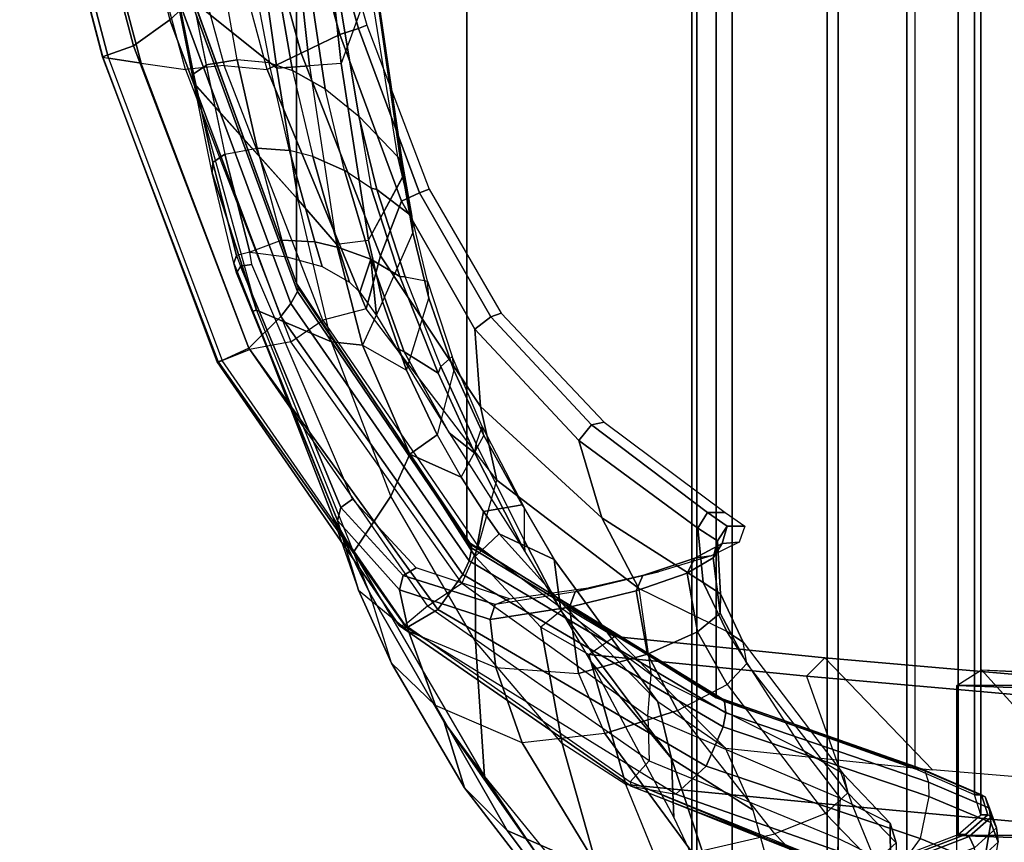
# Model space of a CAD drawing. Units: inches. Extents: x -13.4 to 13.4, y -13.4 to 12.5.
# Drawn here: x -11.5 to -7.4, y -8.7 to -5.2 of the extents above; entities that cross this region are included whole.
import ezdxf

# ---------------------------------------------------------------- set-up
doc = ezdxf.new("R2010")
doc.units = ezdxf.units.IN
doc.header["$MEASUREMENT"] = 0
for name, color, linetype in [('SEAT-FABRIC', 5, 'Continuous'), ('SEAT-FRAME', 5, 'Continuous'), ('SEAT-FRAMEEDGE', 5, 'Continuous')]:
    doc.layers.add(name, color=color, linetype=linetype)

msp = doc.modelspace()

# ---------------------------------------------------------------- linework, layer by layer
at = {"layer": 'SEAT-FABRIC'}
for points in [[(-8.0695, -9.3017, 35.2225), (-8.0695, 9.3017, 35.2225), (-7.1568, 9.4558, 32.311), (-7.1568, -9.4558, 32.311)], [(-8.661, -9.0948, 38.2036), (-8.661, 9.0948, 38.2036), (-8.0695, 9.3017, 35.2225), (-8.0695, -9.3017, 35.2225)], [(-8.6814, -8.9935, 39.3926), (-8.6814, 8.9935, 39.3926), (-8.661, 9.0948, 38.2036), (-8.661, -9.0948, 38.2036)], [(-8.5129, -8.897, 40.5688), (-8.5129, 8.897, 40.5688), (-8.6814, 8.9935, 39.3926), (-8.6814, -8.9935, 39.3926)], [(-8.1146, -8.8164, 41.691), (-8.1146, 8.8164, 41.691), (-8.5129, 8.897, 40.5688), (-8.5129, -8.897, 40.5688)], [(-7.7821, -8.7364, 42.8347), (-7.7821, 8.7364, 42.8347), (-8.1146, 8.8164, 41.691), (-8.1146, -8.8164, 41.691)], [(-7.567, -8.6544, 44.006), (-7.567, 8.6544, 44.006), (-7.7821, 8.7364, 42.8347), (-7.7821, -8.7364, 42.8347)], [(-7.4718, -8.5715, 45.193), (-7.4718, 8.5715, 45.193), (-7.567, 8.6544, 44.006), (-7.567, -8.6544, 44.006)], [(-7.4975, -8.4881, 46.3835), (-7.4975, 8.4881, 46.3835), (-7.4718, 8.5715, 45.193), (-7.4718, -8.5715, 45.193)], [(-7.7461, -8.379, 47.5369), (-7.7461, 8.379, 47.5369), (-7.4975, 8.4881, 46.3835), (-7.4975, -8.4881, 46.3835)], [(-7.7461, -8.379, 47.5369), (-7.7461, 8.379, 47.5369), (-8.5802, 8.0815, 48.4651), (-8.5802, -8.0815, 48.4651)], [(-8.5802, -8.0815, 48.4651), (-8.5802, 8.0815, 48.4651), (-9.6239, 7.4256, 48.8216), (-9.6239, -7.4256, 48.8216)], [(-9.6239, -7.4256, 48.8216), (-9.6239, 7.4256, 48.8216), (-10.3377, 6.3482, 48.816), (-10.3377, -6.3482, 48.816)], [(-10.3377, -6.3482, 48.816), (-10.3377, 6.3482, 48.816), (-10.7791, 5.1287, 48.7244), (-10.7791, -5.1287, 48.7244)]]:
    msp.add_3dface(points, dxfattribs=at)
at = {"layer": 'SEAT-FRAME'}
for points in [[(-10.0128, -5.0509, 35.2877), (-10.1494, -5.428, 35.0806), (-10.439, -2.8146, 33.0229), (-10.286, -2.5426, 33.3434)], [(-11.2452, -2.68, 34.5737), (-10.7531, -3.0941, 33.8108), (-10.4198, -5.4475, 35.5224), (-10.8472, -5.104, 36.3431)], [(-10.5701, -2.8199, 33.0306), (-10.2825, -5.4379, 35.0886), (-10.4198, -5.4475, 35.5224), (-10.7531, -3.0941, 33.8108)], [(-10.1494, -5.428, 35.0806), (-10.2825, -5.4379, 35.0886), (-10.5702, -2.8199, 33.0305), (-10.439, -2.8146, 33.0229)], [(-11.1493, -4.1696, 48.2795), (-10.9691, -4.2328, 48.0769), (-10.6393, -5.4361, 48.1835), (-10.802, -5.4527, 48.3925)], [(-10.7662, -4.3199, 47.8941), (-10.9691, -4.2328, 48.0769), (-10.6393, -5.4361, 48.1835), (-10.4602, -5.4532, 48.0023)], [(-10.5943, -4.3766, 47.7607), (-10.318, -5.3847, 47.8468), (-10.4602, -5.4532, 48.0023), (-10.7662, -4.3199, 47.8941)], [(-10.3992, -4.4241, 47.6597), (-10.155, -5.3059, 47.7191), (-10.318, -5.3847, 47.8468), (-10.5943, -4.3766, 47.7607)], [(-10.3255, -4.4054, 47.6639), (-10.0781, -5.281, 47.7192), (-10.155, -5.3059, 47.7191), (-10.3992, -4.4241, 47.6597)], [(-10.2909, -4.3914, 47.7302), (-10.0426, -5.2665, 47.7903), (-10.0781, -5.281, 47.7192), (-10.3255, -4.4054, 47.6639)], [(-10.2172, -5.5332, 36.5036), (-10.0755, -5.6485, 36.3306), (-10.2319, -4.7056, 35.615), (-10.3336, -4.7579, 35.8939)], [(-10.0755, -5.6485, 36.3306), (-9.9129, -5.8184, 36.0853), (-10.0561, -4.9235, 35.3893), (-10.2319, -4.7056, 35.615)], [(-10.2172, -5.5332, 36.5036), (-10.3336, -4.7579, 35.8939), (-10.4638, -4.8227, 36.1576), (-10.3532, -5.4569, 36.627)], [(-10.3532, -5.4569, 36.627), (-10.4638, -4.8227, 36.1576), (-10.5562, -4.8715, 36.2852), (-10.4502, -5.4248, 36.6876)], [(-10.5562, -4.8715, 36.2852), (-10.4502, -5.4248, 36.6876), (-10.5851, -5.4117, 36.7324), (-10.6692, -4.9384, 36.3843)], [(-10.5851, -5.4117, 36.7324), (-10.6692, -4.9384, 36.3843), (-10.7977, -5.0275, 36.4342), (-10.7154, -5.433, 36.7337)], [(-9.895, -5.8391, 36.0559), (-9.9129, -5.8184, 36.0853), (-10.0561, -4.9235, 35.3893), (-10.0249, -4.9536, 35.3319)], [(-9.8911, -5.8999, 35.9796), (-9.895, -5.8391, 36.0559), (-10.0249, -4.9536, 35.3319), (-10.0128, -5.0509, 35.2877)], [(-10.7679, -5.4704, 36.7029), (-10.8505, -5.0622, 36.401), (-10.7977, -5.0275, 36.4342), (-10.7149, -5.4353, 36.7354)], [(-10.765, -5.5127, 36.6454), (-10.8472, -5.104, 36.3431), (-10.8505, -5.0622, 36.401), (-10.7679, -5.4704, 36.7029)], [(-10.0352, -6.1675, 35.6784), (-9.8912, -5.8999, 35.9797), (-10.0128, -5.0509, 35.2877), (-10.1494, -5.428, 35.0806)], [(-10.8472, -5.104, 36.3431), (-10.4198, -5.4475, 35.5224), (-10.3305, -5.9985, 35.9574), (-10.7655, -5.5103, 36.6437)], [(-10.0426, -5.2665, 47.7903), (-9.7818, -5.9532, 47.7954), (-9.8217, -5.9689, 47.7231), (-10.0781, -5.281, 47.7192)], [(-10.155, -5.3059, 47.7191), (-9.8975, -6.0042, 47.7306), (-9.9849, -6.2326, 47.8787), (-10.318, -5.3847, 47.8468)], [(-10.0781, -5.281, 47.7192), (-9.8217, -5.9689, 47.7231), (-9.8975, -6.0042, 47.7306), (-10.155, -5.3059, 47.7191)], [(-10.318, -5.3847, 47.8468), (-9.9849, -6.2326, 47.8787), (-10.0451, -6.454, 48.0495), (-10.4602, -5.4532, 48.0023)], [(-10.6393, -5.4361, 48.1835), (-10.802, -5.4527, 48.3925), (-10.3604, -6.5924, 48.4738), (-10.227, -6.5019, 48.2612)], [(-10.6875, -5.8416, 37.0046), (-10.7679, -5.4704, 36.7029), (-10.7149, -5.4353, 36.7354), (-10.6372, -5.8074, 37.0315)], [(-10.6372, -5.8074, 37.0315), (-10.5018, -5.7824, 37.0244), (-10.5851, -5.4117, 36.7324), (-10.7154, -5.433, 36.7337)], [(-10.6393, -5.4361, 48.1835), (-10.4602, -5.4532, 48.0023), (-10.045, -6.4539, 48.0495), (-10.227, -6.5019, 48.2612)], [(-10.3667, -5.7909, 36.9657), (-10.4513, -5.4244, 36.6882), (-10.5851, -5.4117, 36.7324), (-10.5018, -5.7824, 37.0244)], [(-10.3532, -5.4569, 36.627), (-10.2685, -5.817, 36.8877), (-10.3667, -5.7909, 36.9657), (-10.4513, -5.4244, 36.6882)], [(-10.4198, -5.4475, 35.5224), (-10.2825, -5.4379, 35.0886), (-10.1691, -6.183, 35.6877), (-10.3305, -5.9985, 35.9574)], [(-10.1691, -6.183, 35.6877), (-10.0352, -6.1675, 35.6784), (-10.1494, -5.428, 35.0806), (-10.2825, -5.4379, 35.0886)], [(-10.6906, -5.885, 36.9544), (-10.765, -5.5127, 36.6454), (-10.7679, -5.4704, 36.7029), (-10.6875, -5.8416, 37.0046)], [(-10.1355, -5.875, 36.7361), (-10.2172, -5.5332, 36.5036), (-10.3532, -5.4569, 36.627), (-10.2685, -5.817, 36.8877)], [(-10.5039, -6.4598, 37.1629), (-10.1901, -6.5922, 36.3386), (-10.3305, -5.9985, 35.9574), (-10.765, -5.5127, 36.6454)], [(-10.765, -5.5127, 36.6454), (-10.765, -5.5127, 36.6454), (-10.5039, -6.4598, 37.1629), (-10.6906, -5.885, 36.9544)], [(-10.0755, -5.6485, 36.3306), (-10.0239, -5.9486, 36.5765), (-10.1355, -5.875, 36.7361), (-10.2172, -5.5332, 36.5036)], [(-10.0014, -5.9541, 36.5253), (-10.0014, -5.9541, 36.5253), (-10.0755, -5.6485, 36.3306), (-10.0239, -5.9486, 36.5765)], [(-10.0014, -5.9541, 36.5253), (-9.8538, -6.0665, 36.2399), (-9.9129, -5.8184, 36.0853), (-10.0755, -5.6485, 36.3306)], [(-10.5882, -6.2308, 37.3726), (-10.6875, -5.8416, 37.0046), (-10.6372, -5.8074, 37.0315), (-10.5329, -6.217, 37.4142)], [(-10.3984, -6.1662, 37.372), (-10.5329, -6.217, 37.4142), (-10.6372, -5.8074, 37.0315), (-10.5018, -5.7824, 37.0244)], [(-10.3984, -6.1662, 37.372), (-10.261, -6.174, 37.2929), (-10.3667, -5.7909, 36.9657), (-10.5018, -5.7824, 37.0244)], [(-10.1617, -6.1974, 37.1926), (-10.2685, -5.817, 36.8877), (-10.3667, -5.7909, 36.9657), (-10.261, -6.174, 37.2929)], [(-10.5993, -6.2627, 37.3113), (-10.6906, -5.885, 36.9544), (-10.6875, -5.8416, 37.0046), (-10.5882, -6.2308, 37.3726)], [(-10.0257, -6.247, 36.9972), (-10.1355, -5.875, 36.7361), (-10.2685, -5.817, 36.8877), (-10.1617, -6.1974, 37.1926)], [(-9.895, -5.8391, 36.0559), (-9.895, -5.8391, 36.0559), (-9.9129, -5.8184, 36.0853), (-9.8538, -6.0665, 36.2399)], [(-9.8538, -6.0665, 36.2399), (-9.8497, -6.1351, 36.1644), (-9.8911, -5.8999, 35.9796), (-9.895, -5.8391, 36.0559)], [(-10.5993, -6.2627, 37.3113), (-10.6906, -5.885, 36.9544), (-10.5039, -6.4598, 37.1629), (-10.52, -6.4635, 37.2702)], [(-9.905, -6.3187, 36.7881), (-10.0239, -5.9486, 36.5765), (-10.1355, -5.875, 36.7361), (-10.0257, -6.247, 36.9972)], [(-9.8497, -6.1351, 36.1644), (-9.9773, -6.423, 35.8662), (-10.0352, -6.1675, 35.6784), (-9.8911, -5.8999, 35.9796)], [(-9.8823, -6.3206, 36.7228), (-10.0014, -5.9541, 36.5253), (-10.0239, -5.9486, 36.5765), (-9.905, -6.3187, 36.7881)], [(-9.8823, -6.3206, 36.7228), (-9.7886, -6.3379, 36.4413), (-9.8538, -6.0665, 36.2399), (-10.0014, -5.9541, 36.5253)], [(-9.8217, -5.9689, 47.7231), (-9.5227, -6.4875, 47.6631), (-9.5901, -6.5395, 47.6732), (-9.8975, -6.0042, 47.7306)], [(-9.7818, -5.9532, 47.7954), (-9.4796, -6.4717, 47.7355), (-9.5227, -6.4875, 47.6631), (-9.8217, -5.9689, 47.7231)], [(-10.3305, -5.9985, 35.9574), (-10.1691, -6.183, 35.6877), (-10.0613, -6.6066, 35.9663), (-10.1901, -6.5922, 36.3386)], [(-9.8975, -6.0042, 47.7306), (-9.5901, -6.5395, 47.6732), (-9.5666, -6.8634, 47.8013), (-9.9849, -6.2326, 47.8787)], [(-9.7829, -6.4091, 36.357), (-9.7886, -6.3379, 36.4413), (-9.8538, -6.0665, 36.2399), (-9.8497, -6.1351, 36.1644)], [(-9.8758, -6.7113, 36.0213), (-9.7829, -6.4091, 36.357), (-9.8497, -6.1351, 36.1644), (-9.9773, -6.423, 35.8662)], [(-10.3773, -6.236, 37.4415), (-10.3773, -6.236, 37.4415), (-10.3984, -6.1662, 37.372), (-10.5329, -6.217, 37.4142)], [(-10.2293, -6.2765, 37.3894), (-10.261, -6.174, 37.2929), (-10.3984, -6.1662, 37.372), (-10.3773, -6.236, 37.4415)], [(-10.1153, -6.3427, 37.3212), (-10.1617, -6.1974, 37.1926), (-10.261, -6.174, 37.2929), (-10.2293, -6.2765, 37.3894)], [(-9.9773, -6.423, 35.8662), (-10.0613, -6.6066, 35.9663), (-10.1691, -6.183, 35.6877), (-10.0352, -6.1675, 35.6784)], [(-10.5882, -6.2308, 37.3726), (-10.5718, -6.276, 37.4289), (-10.5238, -6.2691, 37.4661), (-10.5329, -6.217, 37.4142)], [(-10.0721, -6.385, 37.3069), (-10.0257, -6.247, 36.9972), (-10.1617, -6.1974, 37.1926), (-10.1153, -6.3427, 37.3212)], [(-10.5888, -6.3031, 37.359), (-10.5993, -6.2627, 37.3113), (-10.5882, -6.2308, 37.3726), (-10.5718, -6.276, 37.4289)], [(-10.5993, -6.2627, 37.3113), (-10.5993, -6.2627, 37.3113), (-10.52, -6.4635, 37.2702), (-10.5888, -6.3031, 37.359)], [(-10.0016, -6.4814, 37.3171), (-10.0016, -6.4814, 37.3171), (-10.0257, -6.247, 36.9972), (-10.0721, -6.385, 37.3069)], [(-9.9849, -6.2326, 47.8787), (-9.5666, -6.8634, 47.8013), (-9.498, -7.1715, 47.9505), (-10.0451, -6.454, 48.0495)], [(-9.9204, -6.618, 37.3679), (-9.8857, -6.6337, 37.3021), (-10.0257, -6.247, 36.9972), (-10.0016, -6.4814, 37.3171)], [(-9.8857, -6.6337, 37.3021), (-9.7445, -6.7229, 37.0175), (-9.905, -6.3187, 36.7881), (-10.0257, -6.247, 36.9972)], [(-10.152, -7.285, 38.9136), (-10.5718, -6.276, 37.4289), (-10.5888, -6.3031, 37.359), (-10.1661, -7.3395, 38.8935)], [(-10.5888, -6.3031, 37.359), (-10.5888, -6.3031, 37.359), (-10.52, -6.4635, 37.2702), (-10.1661, -7.3395, 38.8935)], [(-10.1026, -7.2514, 38.9142), (-10.5238, -6.2691, 37.4661), (-10.5718, -6.276, 37.4289), (-10.152, -7.285, 38.9136)], [(-9.7445, -6.7229, 37.0175), (-9.7324, -6.6952, 36.9103), (-9.8823, -6.3206, 36.7228), (-9.905, -6.3187, 36.7881)], [(-9.6857, -6.6535, 36.6379), (-9.7324, -6.6952, 36.9103), (-9.8823, -6.3206, 36.7228), (-9.7886, -6.3379, 36.4413)], [(-9.6857, -6.6535, 36.6379), (-9.6788, -6.7112, 36.532), (-9.7829, -6.4091, 36.357), (-9.7886, -6.3379, 36.4413)], [(-9.8758, -6.7113, 36.0213), (-9.8758, -6.7113, 36.0213), (-9.9773, -6.423, 35.8662), (-10.0613, -6.6066, 35.9663)], [(-9.6788, -6.7112, 36.532), (-9.7481, -6.9815, 36.0992), (-9.8758, -6.7113, 36.0213), (-9.7829, -6.4091, 36.357)], [(-10.52, -6.4635, 37.2702), (-10.5039, -6.4598, 37.1629), (-10.0986, -7.4732, 37.3611), (-10.1876, -7.3172, 37.4525)], [(-10.1661, -7.3395, 38.8935), (-10.52, -6.4635, 37.2702), (-10.1876, -7.3172, 37.4525), (-10.0768, -7.6319, 38.8096)], [(-10.0986, -7.4732, 37.3611), (-9.9419, -7.2383, 36.5255), (-10.1901, -6.5922, 36.3386), (-10.5039, -6.4598, 37.1629)], [(-10.045, -6.4539, 48.0495), (-10.227, -6.5019, 48.2612), (-9.5768, -7.4492, 48.253), (-9.4979, -7.1715, 47.9506)], [(-9.4796, -6.4717, 47.7355), (-9.049, -6.9286, 47.5301), (-9.1017, -6.9395, 47.4645), (-9.5227, -6.4875, 47.6631)], [(-10.3604, -6.5924, 48.4738), (-10.227, -6.5019, 48.2612), (-9.5768, -7.4492, 48.253), (-9.6442, -7.6026, 48.4637)], [(-9.5227, -6.4875, 47.6631), (-9.1017, -6.9395, 47.4645), (-9.1542, -7.0058, 47.4717), (-9.5901, -6.5395, 47.6732)], [(-9.5901, -6.5395, 47.6732), (-9.1542, -7.0058, 47.4717), (-9.0584, -7.3287, 47.5274), (-9.5666, -6.8634, 47.8013)], [(-10.1901, -6.5922, 36.3386), (-10.0613, -6.6066, 35.9663), (-9.8621, -7.0623, 36.1062), (-9.9419, -7.2383, 36.5255)], [(-9.7481, -6.9815, 36.0992), (-9.8621, -7.0623, 36.1062), (-10.0613, -6.6066, 35.9663), (-9.8758, -6.7113, 36.0213)], [(-9.6976, -6.9738, 37.4719), (-9.6976, -6.9738, 37.4719), (-9.8857, -6.6337, 37.3021), (-9.9204, -6.618, 37.3679)], [(-9.6976, -6.9738, 37.4719), (-9.5906, -7.0585, 37.2354), (-9.7445, -6.7229, 37.0175), (-9.8857, -6.6337, 37.3021)], [(-9.5845, -7.0189, 37.0851), (-9.5603, -6.9469, 36.765), (-9.6857, -6.6535, 36.6379), (-9.7324, -6.6952, 36.9103)], [(-9.5532, -6.9847, 36.6406), (-9.5603, -6.9469, 36.765), (-9.6857, -6.6535, 36.6379), (-9.6788, -6.7112, 36.532)], [(-9.6474, -7.1589, 36.1077), (-9.5532, -6.9847, 36.6406), (-9.6788, -6.7112, 36.532), (-9.7481, -6.9815, 36.0992)], [(-9.5906, -7.0585, 37.2354), (-9.5845, -7.0189, 37.0851), (-9.7324, -6.6952, 36.9103), (-9.7445, -6.7229, 37.0175)], [(-9.5666, -6.8634, 47.8013), (-9.0584, -7.3287, 47.5274), (-8.9035, -7.6251, 47.596), (-9.498, -7.1715, 47.9505)], [(-9.3838, -7.2856, 36.8111), (-9.3836, -7.4223, 37.3398), (-9.5845, -7.0189, 37.0851), (-9.5603, -6.9469, 36.765)], [(-9.3838, -7.2856, 36.8111), (-9.3924, -7.2749, 36.6727), (-9.5532, -6.9847, 36.6406), (-9.5603, -6.9469, 36.765)], [(-9.1017, -6.9395, 47.4645), (-8.6155, -7.3066, 46.8401), (-8.657, -7.3717, 46.8404), (-9.1542, -7.0058, 47.4717)], [(-9.049, -6.9286, 47.5301), (-8.5418, -7.306, 46.8634), (-8.6155, -7.3066, 46.8401), (-9.1017, -6.9395, 47.4645)], [(-9.6474, -7.1589, 36.1077), (-9.6474, -7.1589, 36.1077), (-9.8621, -7.0623, 36.1062), (-9.7481, -6.9815, 36.0992)], [(-9.3805, -7.4703, 37.538), (-9.3805, -7.4703, 37.538), (-9.5906, -7.0585, 37.2354), (-9.6976, -6.9738, 37.4719)], [(-9.3924, -7.2749, 36.6727), (-9.5547, -7.3026, 36.082), (-9.6474, -7.1589, 36.1077), (-9.5532, -6.9847, 36.6406)], [(-9.1542, -7.0058, 47.4717), (-8.657, -7.3717, 46.8404), (-8.6348, -7.599, 46.8623), (-9.0584, -7.3287, 47.5274)], [(-9.3805, -7.4703, 37.538), (-9.3836, -7.4223, 37.3398), (-9.5845, -7.0189, 37.0851), (-9.5906, -7.0585, 37.2354)], [(-9.9419, -7.2383, 36.5255), (-9.8621, -7.0623, 36.1062), (-9.5894, -7.4906, 36.0277), (-9.5876, -7.8464, 36.4085)], [(-9.5547, -7.3026, 36.082), (-9.5894, -7.4906, 36.0277), (-9.8621, -7.0623, 36.1062), (-9.6474, -7.1589, 36.1077)], [(-9.5768, -7.4492, 48.253), (-9.4979, -7.1715, 47.9506), (-8.9035, -7.6251, 47.596), (-8.8519, -7.9854, 47.976)], [(-9.8364, -7.5384, 39.7921), (-10.1026, -7.2514, 38.9142), (-10.152, -7.285, 38.9136), (-9.8902, -7.5701, 39.8007)], [(-9.55, -8.4119, 37.1525), (-9.5876, -7.8464, 36.4085), (-9.9419, -7.2383, 36.5255), (-10.0986, -7.4732, 37.3611)], [(-9.8902, -7.5701, 39.8007), (-10.152, -7.285, 38.9136), (-10.1661, -7.3395, 38.8935), (-9.9063, -7.6305, 39.7918)], [(-9.4878, -7.3957, 36.0447), (-9.5547, -7.3026, 36.082), (-9.3924, -7.2749, 36.6727), (-9.258, -7.5026, 36.7681)], [(-9.258, -7.5026, 36.7681), (-9.258, -7.5026, 36.7681), (-9.3838, -7.2856, 36.8111), (-9.3924, -7.2749, 36.6727)], [(-9.2302, -7.7166, 37.5318), (-9.258, -7.5026, 36.7681), (-9.3838, -7.2856, 36.8111), (-9.3836, -7.4223, 37.3398)], [(-10.1876, -7.3172, 37.4525), (-10.0768, -7.6319, 38.8096), (-9.9396, -7.937, 38.7066), (-10.0313, -7.6411, 37.4528)], [(-10.1876, -7.3172, 37.4525), (-10.1876, -7.3172, 37.4525), (-10.0313, -7.6411, 37.4528), (-10.0986, -7.4732, 37.3611)], [(-9.4878, -7.3957, 36.0447), (-9.4878, -7.3957, 36.0447), (-9.5894, -7.4906, 36.0277), (-9.5547, -7.3026, 36.082)], [(-9.0584, -7.3287, 47.5274), (-8.6348, -7.599, 46.8623), (-8.5351, -7.8043, 46.8831), (-8.9035, -7.6251, 47.596)], [(-8.6155, -7.3066, 46.8401), (-8.5338, -7.3639, 46.1746), (-8.5746, -7.4255, 46.1764), (-8.657, -7.3717, 46.8404)], [(-8.5418, -7.306, 46.8634), (-8.4599, -7.3631, 46.1783), (-8.5338, -7.3639, 46.1746), (-8.6155, -7.3066, 46.8401)], [(-9.9063, -7.6305, 39.7918), (-10.1661, -7.3395, 38.8935), (-10.0768, -7.6319, 38.8096), (-9.8687, -7.8033, 39.7448)], [(-8.657, -7.3717, 46.8404), (-8.5746, -7.4255, 46.1764), (-8.5623, -7.6469, 46.2337), (-8.6348, -7.599, 46.8623)], [(-8.5338, -7.3639, 46.1746), (-8.5552, -7.4358, 45.0561), (-8.592, -7.4969, 45.0627), (-8.5746, -7.4255, 46.1764)], [(-8.4599, -7.3631, 46.1783), (-8.484, -7.4301, 45.0504), (-8.5552, -7.4358, 45.0561), (-8.5338, -7.3639, 46.1746)], [(-9.2112, -7.7029, 35.7366), (-9.3144, -7.7869, 35.7097), (-9.5894, -7.4906, 36.0277), (-9.4878, -7.3957, 36.0447)], [(-8.8246, -8.0993, 36.1407), (-9.2112, -7.7029, 35.7366), (-9.4878, -7.3957, 36.0447), (-9.258, -7.5026, 36.7681)], [(-9.5768, -7.4492, 48.253), (-9.6442, -7.6026, 48.4637), (-8.8657, -8.1585, 48.2212), (-8.8519, -7.9854, 47.976)], [(-9.2302, -7.7166, 37.5318), (-9.2302, -7.7166, 37.5318), (-9.3836, -7.4223, 37.3398), (-9.3805, -7.4703, 37.538)], [(-8.5552, -7.4358, 45.0561), (-8.6695, -7.4978, 44.1245), (-8.7019, -7.5602, 44.1336), (-8.592, -7.4969, 45.0627)], [(-8.484, -7.4301, 45.0504), (-8.6004, -7.4876, 44.1129), (-8.6695, -7.4978, 44.1245), (-8.5552, -7.4358, 45.0561)], [(-8.5746, -7.4255, 46.1764), (-8.592, -7.4969, 45.0627), (-8.5636, -7.7278, 45.1322), (-8.5623, -7.6469, 46.2337)], [(-10.0313, -7.6411, 37.4528), (-10.0986, -7.4732, 37.3611), (-9.55, -8.4119, 37.1525), (-9.7194, -8.1834, 37.3488)], [(-9.5876, -7.8464, 36.4085), (-9.5894, -7.4906, 36.0277), (-9.3144, -7.7869, 35.7097), (-9.224, -8.2737, 35.9677)], [(-8.7671, -8.3356, 36.4964), (-8.8246, -8.0993, 36.1407), (-9.258, -7.5026, 36.7681), (-9.2302, -7.7166, 37.5318)], [(-8.6695, -7.4978, 44.1245), (-8.8875, -7.5701, 43.0541), (-8.9149, -7.6341, 43.0647), (-8.7019, -7.5602, 44.1336)], [(-8.6004, -7.4876, 44.1129), (-8.8208, -7.5549, 43.0372), (-8.8875, -7.5701, 43.0541), (-8.6695, -7.4978, 44.1245)], [(-8.592, -7.4969, 45.0627), (-8.7019, -7.5602, 44.1336), (-8.6584, -7.8065, 44.1712), (-8.5636, -7.7278, 45.1322)], [(-9.4451, -7.6677, 40.9946), (-9.8364, -7.5384, 39.7921), (-9.8902, -7.5701, 39.8007), (-9.5052, -7.6911, 41.0144)], [(-9.5052, -7.6911, 41.0144), (-9.8902, -7.5701, 39.8007), (-9.9063, -7.6305, 39.7918), (-9.526, -7.755, 41.0214)], [(-8.8875, -7.5701, 43.0541), (-9.1703, -7.6388, 42.0298), (-9.1937, -7.7033, 42.0411), (-8.9149, -7.6341, 43.0647)], [(-8.8208, -7.5549, 43.0372), (-9.1066, -7.6198, 42.0091), (-9.1703, -7.6388, 42.0298), (-8.8875, -7.5701, 43.0541)], [(-8.7019, -7.5602, 44.1336), (-8.9155, -7.6343, 43.0622), (-8.8673, -7.8995, 43.0423), (-8.6584, -7.8065, 44.1712)], [(-9.4451, -7.6677, 40.9946), (-9.1066, -7.6198, 42.0091), (-9.1703, -7.6388, 42.0298), (-9.5052, -7.6911, 41.0144)], [(-8.9035, -7.6251, 47.596), (-8.8519, -7.9854, 47.976), (-8.2109, -8.305, 47.2105), (-8.5351, -7.8043, 46.8831)], [(-8.6348, -7.599, 46.8623), (-8.5623, -7.6469, 46.2337), (-8.4674, -7.8492, 46.2819), (-8.5351, -7.8043, 46.8831)], [(-10.0768, -7.6319, 38.8096), (-9.8687, -7.8033, 39.7448), (-9.7554, -8.1142, 39.645), (-9.9396, -7.937, 38.7066)], [(-9.9396, -7.937, 38.7066), (-10.0313, -7.6411, 37.4528), (-9.7194, -8.1834, 37.3488), (-9.6339, -8.4585, 38.5045)], [(-9.526, -7.755, 41.0214), (-9.9063, -7.6305, 39.7918), (-9.8687, -7.8033, 39.7448), (-9.5031, -7.9559, 40.9714)], [(-9.1703, -7.6388, 42.0298), (-9.5052, -7.6911, 41.0144), (-9.526, -7.755, 41.0214), (-9.1937, -7.7033, 42.0411)], [(-8.9155, -7.6343, 43.0622), (-9.1937, -7.7033, 42.0411), (-9.1564, -7.981, 41.9748), (-8.8673, -7.8995, 43.0423)], [(-8.5623, -7.6469, 46.2337), (-8.5636, -7.7278, 45.1322), (-8.4518, -7.9382, 45.1779), (-8.4674, -7.8492, 46.2819)], [(-9.1937, -7.7033, 42.0411), (-9.526, -7.755, 41.0214), (-9.5031, -7.9559, 40.9714), (-9.1564, -7.981, 41.9748)], [(-9.1135, -7.9007, 35.2484), (-9.006, -7.8252, 35.2781), (-9.2112, -7.7029, 35.7366), (-9.3144, -7.7869, 35.7097)], [(-9.006, -7.8252, 35.2781), (-8.5412, -8.2923, 35.4484), (-8.8246, -8.0993, 36.1407), (-9.2112, -7.7029, 35.7366)], [(-9.2302, -7.7166, 37.5318), (-9.2302, -7.7166, 37.5318), (-9.1057, -7.9293, 37.5026), (-8.7671, -8.3356, 36.4964)], [(-8.5636, -7.7278, 45.1322), (-8.6584, -7.8065, 44.1712), (-8.5343, -8.0269, 44.1796), (-8.4518, -7.9382, 45.1779)], [(-9.224, -8.2737, 35.9677), (-9.3144, -7.7869, 35.7097), (-9.1135, -7.9007, 35.2484), (-8.958, -8.4447, 35.3257)], [(-9.8687, -7.8033, 39.7448), (-9.5031, -7.9559, 40.9714), (-9.3919, -8.2705, 40.8668), (-9.7554, -8.1142, 39.645)], [(-8.1249, -7.9145, 32.3865), (-8.2013, -7.9912, 32.2434), (-9.1135, -7.9007, 35.2484), (-9.006, -7.8252, 35.2781)], [(-7.6739, -8.3841, 32.6209), (-8.1249, -7.9145, 32.3865), (-9.006, -7.8252, 35.2781), (-8.5412, -8.2923, 35.4484)], [(-8.6584, -7.8065, 44.1712), (-8.8673, -7.8995, 43.0423), (-8.7422, -8.1347, 42.997), (-8.5343, -8.0269, 44.1796)], [(-8.2109, -8.305, 47.2105), (-8.5351, -7.8043, 46.8831), (-8.4674, -7.8492, 46.2819), (-8.0486, -8.3996, 46.2955)], [(-8.9924, -9.0945, 36.4904), (-9.224, -8.2737, 35.9677), (-9.5876, -7.8464, 36.4085), (-9.55, -8.4119, 37.1525)], [(-8.4674, -7.8492, 46.2819), (-8.0486, -8.3996, 46.2955), (-8.0278, -8.4797, 45.2256), (-8.4518, -7.9382, 45.1779)], [(-8.8673, -7.8995, 43.0423), (-9.1564, -7.981, 41.9748), (-9.0464, -8.2314, 41.8859), (-8.7422, -8.1347, 42.997)], [(-8.958, -8.4447, 35.3257), (-9.1135, -7.9007, 35.2484), (-8.2013, -7.9912, 32.2434), (-8.0075, -8.5369, 32.1588)], [(-7.2698, -8.0744, 29.1995), (-7.1986, -7.9963, 29.3558), (-8.1249, -7.9145, 32.3865), (-8.2013, -7.9912, 32.2434)], [(-7.1986, -7.9963, 29.3558), (-6.7912, -8.4568, 29.6921), (-7.6739, -8.3841, 32.6209), (-8.1249, -7.9145, 32.3865)], [(-9.7554, -8.1142, 39.645), (-9.9396, -7.937, 38.7066), (-9.6339, -8.4585, 38.5045), (-9.4543, -8.6379, 39.4419)], [(-9.5031, -7.9559, 40.9714), (-9.1564, -7.981, 41.9748), (-9.0464, -8.2314, 41.8859), (-9.3919, -8.2705, 40.8668)], [(-8.7575, -8.5836, 37.2332), (-8.7575, -8.5836, 37.2332), (-8.7671, -8.3356, 36.4964), (-9.1057, -7.9293, 37.5026)], [(-8.0278, -8.4797, 45.2256), (-8.4518, -7.9382, 45.1779), (-8.5343, -8.0269, 44.1796), (-8.1215, -8.5664, 44.0732)], [(-8.8657, -8.1585, 48.2212), (-8.8519, -7.9854, 47.976), (-8.2109, -8.305, 47.2105), (-8.0598, -8.503, 47.3729)], [(-8.2013, -7.9912, 32.2434), (-8.0075, -8.5369, 32.1588), (-7.0834, -8.6227, 29.1333), (-7.2698, -8.0744, 29.1995)], [(-7.5721, -8.0311, 21.8608), (-7.4694, -7.9654, 21.9235), (-7.2331, -7.9746, 23.2221), (-7.3384, -8.0388, 23.2576)], [(-6.4138, -8.0234, 20.2836), (-6.4138, -8.0234, 20.2836), (-7.5721, -8.0311, 21.8608), (-7.4694, -7.9654, 21.9235)], [(-7.072, -8.2009, 23.0542), (-7.2599, -8.1971, 22.0811), (-7.4694, -7.9654, 21.9235), (-7.2331, -7.9746, 23.2221)], [(-8.5343, -8.0269, 44.1796), (-8.1215, -8.5664, 44.0732), (-8.3338, -8.6507, 42.9316), (-8.7422, -8.1347, 42.997)], [(-7.5715, -8.658, 21.8549), (-7.5721, -8.0311, 21.8608), (-6.4138, -8.0234, 20.2836), (-6.4345, -8.6529, 20.2943)], [(-7.3384, -8.0388, 23.2576), (-7.3393, -8.6665, 23.2495), (-7.5715, -8.658, 21.8549), (-7.5721, -8.0311, 21.8608)], [(-9.3919, -8.2705, 40.8668), (-9.7554, -8.1142, 39.645), (-9.4543, -8.6379, 39.4419), (-9.0655, -8.808, 40.6507)], [(-8.4254, -8.5524, 35.4984), (-8.5412, -8.2923, 35.4484), (-8.8246, -8.0994, 36.1407), (-8.7671, -8.3356, 36.4964)], [(-8.3338, -8.6507, 42.9316), (-8.7422, -8.1347, 42.997), (-9.0464, -8.2314, 41.8859), (-8.6792, -8.7305, 41.769)], [(-9.1567, -9.0789, 38.2208), (-9.6339, -8.4585, 38.5045), (-9.7194, -8.1834, 37.3488), (-9.3378, -8.7265, 37.0538)], [(-9.7194, -8.1834, 37.3488), (-9.7194, -8.1834, 37.3488), (-9.55, -8.4119, 37.1525), (-9.3378, -8.7265, 37.0538)], [(-9.0464, -8.2314, 41.8859), (-9.3919, -8.2705, 40.8668), (-9.0655, -8.808, 40.6507), (-8.6792, -8.7305, 41.769)], [(-8.6014, -9.3193, 35.4836), (-8.958, -8.4447, 35.3257), (-9.224, -8.2737, 35.9677), (-8.9924, -9.0945, 36.4904)], [(-8.2109, -8.305, 47.2105), (-8.0598, -8.503, 47.3729), (-7.8515, -8.6071, 46.3648), (-8.0486, -8.3996, 46.2955)], [(-8.5145, -9.0961, 36.6867), (-8.5145, -9.0961, 36.6867), (-8.7671, -8.3356, 36.4964), (-8.7575, -8.5836, 37.2332)], [(-8.1986, -9.3683, 35.6123), (-8.4254, -8.5524, 35.4984), (-8.7671, -8.3356, 36.4964), (-8.5145, -9.0961, 36.6867)], [(-7.8515, -8.6071, 46.3648), (-8.0486, -8.3996, 46.2955), (-8.0278, -8.4797, 45.2256), (-7.8256, -8.6893, 45.2202)], [(-9.3378, -8.7265, 37.0538), (-9.55, -8.4119, 37.1525), (-8.9924, -9.0945, 36.4904), (-8.9941, -9.1223, 36.6093)], [(-8.0075, -8.5369, 32.1588), (-7.6215, -9.4784, 32.3086), (-8.6014, -9.3193, 35.4836), (-8.958, -8.4447, 35.3257)], [(-9.6339, -8.4585, 38.5045), (-9.1567, -9.0789, 38.2208), (-9.2169, -8.954, 39.3021), (-9.4543, -8.6379, 39.4419)], [(-8.0278, -8.4797, 45.2256), (-7.8256, -8.6893, 45.2202), (-7.9207, -8.7746, 44.0364), (-8.1215, -8.5664, 44.0732)], [(-7.9207, -8.7746, 44.0364), (-8.1215, -8.5664, 44.0732), (-8.3338, -8.6507, 42.9316), (-8.1361, -8.8581, 42.8784)], [(-6.6594, -9.6989, 29.2757), (-7.0834, -8.6227, 29.1333), (-8.0075, -8.5369, 32.1588), (-7.6215, -9.4784, 32.3086)], [(-9.4543, -8.6379, 39.4419), (-9.4543, -8.6379, 39.4419), (-9.2169, -8.954, 39.3021), (-9.0655, -8.808, 40.6507)], [(-8.3338, -8.6507, 42.9316), (-8.1361, -8.8581, 42.8784), (-8.4769, -8.9409, 41.7289), (-8.6792, -8.7305, 41.769)], [(-6.4345, -8.6529, 20.2943), (-6.4821, -10.0864, 20.3191), (-7.5794, -10.0698, 21.915), (-7.5715, -8.658, 21.8549)], [(-7.5794, -10.0698, 21.915), (-7.5715, -8.658, 21.8549), (-7.3393, -8.6665, 23.2495), (-7.347, -10.0466, 23.2292)]]:
    msp.add_3dface(points, dxfattribs=at)
at = {"layer": 'SEAT-FRAMEEDGE'}
for points in [[(-10.8675, -5.2441, 48.8019), (-11.0194, -5.3533, 48.7768), (-11.3644, -4.0443, 48.6603), (-11.201, -3.9611, 48.6883)], [(-11.0194, -5.3533, 48.7768), (-11.1488, -5.3997, 48.6724), (-11.4962, -4.0792, 48.5543), (-11.3644, -4.0443, 48.6603)], [(-11.4832, -4.1249, 48.3292), (-11.4962, -4.0792, 48.5543), (-11.1488, -5.3997, 48.6724), (-11.1479, -5.4013, 48.4434)], [(-11.4607, -4.1236, 48.2948), (-11.4832, -4.1249, 48.3292), (-11.1479, -5.4013, 48.4434), (-11.1241, -5.4045, 48.4093)], [(-11.3287, -4.144, 48.2718), (-11.4607, -4.1236, 48.2948), (-11.1241, -5.4045, 48.4093), (-10.9876, -5.4264, 48.3861)], [(-11.1493, -4.1696, 48.2795), (-11.3287, -4.144, 48.2718), (-10.9876, -5.4264, 48.3861), (-10.802, -5.4527, 48.3925)], [(-10.3304, -6.3657, 48.8466), (-10.3324, -6.3815, 48.8627), (-10.781, -5.1568, 48.7713), (-10.7758, -5.1435, 48.7552)], [(-10.3377, -6.3482, 48.816), (-10.3304, -6.3657, 48.8466), (-10.7758, -5.1435, 48.7552), (-10.7791, -5.1287, 48.7244)], [(-10.3324, -6.3815, 48.8627), (-10.3609, -6.4325, 48.8854), (-10.8179, -5.1993, 48.7937), (-10.781, -5.1568, 48.7713)], [(-10.3609, -6.4325, 48.8854), (-10.4024, -6.4866, 48.8943), (-10.8675, -5.2441, 48.8019), (-10.8179, -5.1993, 48.7937)], [(-10.4024, -6.4866, 48.8943), (-10.5364, -6.6188, 48.8712), (-11.0194, -5.3533, 48.7768), (-10.8675, -5.2441, 48.8019)], [(-10.5364, -6.6188, 48.8712), (-10.6634, -6.6768, 48.7693), (-11.1488, -5.3997, 48.6724), (-11.0194, -5.3533, 48.7768)], [(-11.1488, -5.3997, 48.6724), (-11.1479, -5.4013, 48.4434), (-10.6689, -6.6758, 48.5406), (-10.6634, -6.6768, 48.7693)], [(-11.1479, -5.4013, 48.4434), (-11.1241, -5.4045, 48.4093), (-10.6479, -6.6705, 48.5055), (-10.6689, -6.6758, 48.5406)], [(-10.6479, -6.6705, 48.5055), (-10.5335, -6.6238, 48.4749), (-10.9876, -5.4264, 48.3861), (-11.1241, -5.4045, 48.4093)], [(-10.9876, -5.4264, 48.3861), (-10.802, -5.4527, 48.3925), (-10.3604, -6.5924, 48.4738), (-10.5335, -6.6238, 48.4749)], [(-9.6239, -7.4256, 48.8216), (-9.6071, -7.4411, 48.8492), (-10.3304, -6.3657, 48.8466), (-10.3377, -6.3482, 48.816)], [(-9.6024, -7.4563, 48.8637), (-9.6141, -7.5087, 48.8843), (-10.3609, -6.4325, 48.8854), (-10.3324, -6.3815, 48.8627)], [(-9.6071, -7.4411, 48.8492), (-9.6024, -7.4563, 48.8637), (-10.3324, -6.3815, 48.8627), (-10.3304, -6.3657, 48.8466)], [(-9.6141, -7.5087, 48.8843), (-9.6404, -7.5663, 48.8926), (-10.4024, -6.4866, 48.8943), (-10.3609, -6.4325, 48.8854)], [(-9.6404, -7.5663, 48.8926), (-9.7456, -7.7126, 48.8728), (-10.5364, -6.6188, 48.8712), (-10.4024, -6.4866, 48.8943)], [(-10.3604, -6.5924, 48.4738), (-10.5335, -6.6238, 48.4749), (-9.7887, -7.6979, 48.4793), (-9.6442, -7.6026, 48.4637)], [(-9.7456, -7.7126, 48.8728), (-9.876, -7.7886, 48.7808), (-10.6634, -6.6768, 48.7693), (-10.5364, -6.6188, 48.8712)], [(-9.7887, -7.6979, 48.4793), (-9.8826, -7.7764, 48.5172), (-10.6479, -6.6705, 48.5055), (-10.5335, -6.6238, 48.4749)], [(-10.6479, -6.6705, 48.5055), (-10.6689, -6.6758, 48.5406), (-9.9078, -7.779, 48.5545), (-9.8826, -7.7764, 48.5172)], [(-10.6689, -6.6758, 48.5406), (-10.6634, -6.6768, 48.7693), (-9.876, -7.7886, 48.7808), (-9.9078, -7.779, 48.5545)], [(-8.5802, -8.0815, 48.4651), (-8.5552, -8.0866, 48.4842), (-9.6071, -7.4411, 48.8492), (-9.6239, -7.4256, 48.8216)], [(-8.5444, -8.0969, 48.4954), (-8.5397, -8.1449, 48.5161), (-9.6141, -7.5087, 48.8843), (-9.6024, -7.4563, 48.8637)], [(-8.5552, -8.0866, 48.4842), (-8.5444, -8.0969, 48.4954), (-9.6024, -7.4563, 48.8637), (-9.6071, -7.4411, 48.8492)], [(-8.5397, -8.1449, 48.5161), (-8.5502, -8.2034, 48.5301), (-9.6404, -7.5663, 48.8926), (-9.6141, -7.5087, 48.8843)], [(-8.5502, -8.2034, 48.5301), (-8.6221, -8.3684, 48.5405), (-9.7456, -7.7126, 48.8728), (-9.6404, -7.5663, 48.8926)], [(-9.7887, -7.6979, 48.4793), (-9.6442, -7.6026, 48.4637), (-8.8657, -8.1585, 48.2212), (-8.8602, -8.3463, 48.22)], [(-8.9398, -8.4344, 48.2949), (-8.8602, -8.3463, 48.22), (-9.7887, -7.6979, 48.4793), (-9.8826, -7.7764, 48.5172)], [(-8.6221, -8.3684, 48.5405), (-8.7488, -8.4847, 48.4939), (-9.876, -7.7886, 48.7808), (-9.7456, -7.7126, 48.8728)], [(-9.9078, -7.779, 48.5545), (-9.8826, -7.7764, 48.5172), (-8.9398, -8.4344, 48.2949), (-8.9352, -8.4521, 48.3318)], [(-9.876, -7.7886, 48.7808), (-9.9078, -7.779, 48.5545), (-8.9352, -8.4521, 48.3318), (-8.7488, -8.4847, 48.4939)], [(-7.7461, -8.379, 47.5369), (-7.7197, -8.3798, 47.5501), (-8.5552, -8.0866, 48.4842), (-8.5802, -8.0815, 48.4651)], [(-7.7197, -8.3798, 47.5501), (-7.7065, -8.3883, 47.558), (-8.5444, -8.0969, 48.4954), (-8.5552, -8.0866, 48.4842)], [(-7.7065, -8.3883, 47.558), (-7.6912, -8.4353, 47.573), (-8.5397, -8.1449, 48.5161), (-8.5444, -8.0969, 48.4954)], [(-8.8657, -8.1585, 48.2212), (-8.8602, -8.3463, 48.22), (-8.0696, -8.6702, 47.3963), (-8.0598, -8.503, 47.3729)], [(-7.6912, -8.4353, 47.573), (-7.689, -8.4953, 47.5836), (-8.5502, -8.2034, 48.5301), (-8.5397, -8.1449, 48.5161)], [(-7.689, -8.4953, 47.5836), (-7.7253, -8.6714, 47.5936), (-8.6221, -8.3684, 48.5405), (-8.5502, -8.2034, 48.5301)], [(-8.0696, -8.6702, 47.3963), (-8.0764, -8.7837, 47.4752), (-8.9398, -8.4344, 48.2949), (-8.8602, -8.3463, 48.22)], [(-7.7253, -8.6714, 47.5936), (-7.8265, -8.8083, 47.5654), (-8.7488, -8.4847, 48.4939), (-8.6221, -8.3684, 48.5405)], [(-7.7461, -8.379, 47.5369), (-7.7197, -8.3798, 47.5501), (-7.4689, -8.4883, 46.3956), (-7.4975, -8.4881, 46.3835)], [(-7.7197, -8.3798, 47.5501), (-7.7065, -8.3883, 47.558), (-7.4541, -8.4966, 46.4029), (-7.4689, -8.4883, 46.3956)], [(-7.7065, -8.3883, 47.558), (-7.6912, -8.4353, 47.573), (-7.4349, -8.5434, 46.4175), (-7.4541, -8.4966, 46.4029)], [(-8.9398, -8.4344, 48.2949), (-8.9352, -8.4521, 48.3318), (-8.0764, -8.7837, 47.4752), (-8.0476, -8.8046, 47.4957)], [(-7.6912, -8.4353, 47.573), (-7.689, -8.4953, 47.5836), (-7.4294, -8.6035, 46.4281), (-7.4349, -8.5434, 46.4175)], [(-8.9352, -8.4521, 48.3318), (-8.7488, -8.4847, 48.4939), (-7.8265, -8.8083, 47.5654), (-8.0476, -8.8046, 47.4957)], [(-7.4975, -8.4881, 46.3835), (-7.4689, -8.4883, 46.3956), (-7.4419, -8.5716, 45.2036), (-7.4718, -8.5715, 45.193)], [(-7.4689, -8.4883, 46.3956), (-7.4541, -8.4966, 46.4029), (-7.4266, -8.5799, 45.2102), (-7.4419, -8.5716, 45.2036)], [(-8.0696, -8.6702, 47.3963), (-8.0598, -8.503, 47.3729), (-7.8515, -8.6071, 46.3648), (-7.8496, -8.7783, 46.345)], [(-7.689, -8.4953, 47.5836), (-7.7253, -8.6714, 47.5936), (-7.4594, -8.7806, 46.44), (-7.4294, -8.6035, 46.4281)], [(-7.4541, -8.4966, 46.4029), (-7.4349, -8.5434, 46.4175), (-7.4061, -8.6266, 45.2235), (-7.4266, -8.5799, 45.2102)], [(-7.4718, -8.5715, 45.193), (-7.4419, -8.5716, 45.2036), (-7.5362, -8.6546, 44.015), (-7.567, -8.6544, 44.006)], [(-7.4419, -8.5716, 45.2036), (-7.4266, -8.5799, 45.2102), (-7.5201, -8.6628, 44.0207), (-7.5362, -8.6546, 44.015)], [(-7.4349, -8.5434, 46.4175), (-7.4294, -8.6035, 46.4281), (-7.3996, -8.6868, 45.2335), (-7.4061, -8.6266, 45.2235)], [(-7.8496, -8.7783, 46.345), (-7.8515, -8.6071, 46.3648), (-7.8256, -8.6893, 45.2202), (-7.8263, -8.8614, 45.1882)], [(-7.4266, -8.5799, 45.2102), (-7.4061, -8.6266, 45.2235), (-7.4983, -8.7095, 44.0326), (-7.5201, -8.6628, 44.0207)], [(-7.4294, -8.6035, 46.4281), (-7.4594, -8.7806, 46.44), (-7.4285, -8.864, 45.2457), (-7.3996, -8.6868, 45.2335)], [(-7.567, -8.6544, 44.006), (-7.5362, -8.6546, 44.015), (-7.7501, -8.7364, 42.842), (-7.7821, -8.7364, 42.8347)], [(-7.5362, -8.6546, 44.015), (-7.5201, -8.6628, 44.0207), (-7.7334, -8.7446, 42.8467), (-7.7501, -8.7364, 42.842)], [(-7.4061, -8.6266, 45.2235), (-7.3996, -8.6868, 45.2335), (-7.4908, -8.7696, 44.0418), (-7.4983, -8.7095, 44.0326)], [(-7.8246, -8.8987, 46.4), (-7.8496, -8.7783, 46.345), (-8.0696, -8.6702, 47.3963), (-8.0764, -8.7837, 47.4752)], [(-7.7253, -8.6714, 47.5936), (-7.8265, -8.8083, 47.5654), (-7.5618, -8.9199, 46.4162), (-7.4594, -8.7806, 46.44)], [(-7.5201, -8.6628, 44.0207), (-7.4983, -8.7095, 44.0326), (-7.7103, -8.7912, 42.8571), (-7.7334, -8.7446, 42.8467)]]:
    msp.add_3dface(points, dxfattribs=at)

doc.saveas('drawing.dxf')
